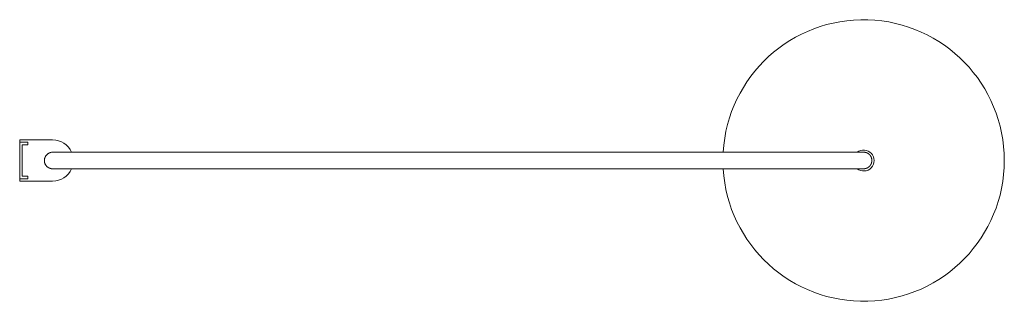
# Model space of a CAD drawing. Units: millimetres. Extents: x 0 to 3115, y 1678 to 5389.
# Drawn here: x 1925 to 3115, y 1678 to 2018 of the extents above; entities that cross this region are included whole.
import ezdxf

# ---------------------------------------------------------------- set-up
doc = ezdxf.new("R2010")
doc.units = ezdxf.units.MM
doc.header["$MEASUREMENT"] = 0
doc.layers.add('Crea2D$visibili$linee', color=7, linetype='Continuous', lineweight=18, true_color=0x000000)

msp = doc.modelspace()

# ---------------------------------------------------------------- linework, layer by layer
at = {"layer": 'Crea2D$visibili$linee'}
for p, q in [((1925.2, 1869.8), (1925.2, 1872.8)), ((1925.2, 1872.8), (1965, 1872.8)), ((1935.2, 1869.8), (1925.2, 1869.8)), ((1925.2, 1869.8), (1925.2, 1825.8)), ((1925.2, 1869.8), (1925.2, 1869.8)), ((1929.7, 1872.8), (1932.7, 1872.8)), ((1929.7, 1872.8), (1929.7, 1872.8)), ((1932.7, 1872.8), (1932.7, 1872.8)), ((1932.7, 1872.8), (1932.7, 1872.8)), ((1932.7, 1872.8), (1932.7, 1872.8)), ((1935.2, 1866.8), (1935.2, 1869.8)), ((1928.2, 1828.8), (1928.2, 1866.8)), ((1928.2, 1866.8), (1935.2, 1866.8)), ((1925.2, 1822.8), (1925.2, 1825.8)), ((1925.2, 1825.8), (1935.2, 1825.8)), ((1925.2, 1825.8), (1925.2, 1825.8)), ((1965, 1822.8), (1925.2, 1822.8)), ((1935.2, 1828.8), (1928.2, 1828.8)), ((1929.7, 1822.8), (1932.7, 1822.8)), ((1929.7, 1822.8), (1929.7, 1822.8)), ((1932.7, 1822.8), (1932.7, 1822.8)), ((1932.7, 1822.8), (1932.7, 1822.8)), ((1932.7, 1822.8), (1932.7, 1822.8)), ((1935.2, 1825.8), (1935.2, 1828.8))]:
    msp.add_line(p, q, dxfattribs=at)
for centre, radius, start, end in [((2945, 1847.8), 170, 183.3629, 176.6183), ((1965, 1847.8), 25, 23.5761, 90), ((1965, 1847.8), 10, 97.134, 180), ((2945, 1847.8), 12.7, 231.4127, 128.0968), ((1965, 1847.8), 10, 180, 270.7676), ((1965, 1847.8), 25, 270, 336.4197)]:
    msp.add_arc(centre, radius, start, end, dxfattribs=at)
for points, weights, knots in [([(1955, 1847.8), (1955, 1848.8), (1955.2, 1849.7), (1955.4, 1850.7), (1955.8, 1851.6), (1956.2, 1852.5), (1956.7, 1853.3), (1957, 1853.8), (1957.3, 1854.1), (1957.6, 1854.5), (1957.9, 1854.9), (1959.3, 1856.3), (1961.2, 1857), (1961.9, 1857.3), (1962.7, 1857.5)], [1, 0.995203155187, 1, 0.99520049709, 1, 0.99519547109, 1, 0.998796953958, 1, 0.998796084075, 1, 0.980755948192, 1, 0.996810671958, 1], [0, 0, 0, 1.962104, 1.962104, 3.924211, 3.924211, 5.886339, 5.886339, 6.867406, 6.867406, 7.848472, 7.848472, 11.773223, 11.773223, 13.367521, 13.367521, 13.367521]), ([(1963.8, 1857.7), (1963.9, 1857.7), (1964, 1857.7), (1964.3, 1857.8), (1964.5, 1857.8), (1964.6, 1857.8), (1964.8, 1857.8), (1964.9, 1857.8), (1965, 1857.8)], [1, 0.999906584603, 1, 0.999697629395, 1, 0.999924401666, 1, 0.99992440068, 1], [0, 0, 0, 0.272692, 0.272692, 0.763293, 0.763293, 1.008593, 1.008593, 1.253894, 1.253894, 1.253894]), ([(2945, 1857.8), (2945.2, 1857.8), (2945.3, 1857.8), (2945.4, 1857.8), (2945.5, 1857.8), (2945.8, 1857.8), (2946, 1857.8), (2946.5, 1857.7), (2947, 1857.6), (2948, 1857.4), (2948.9, 1857.1), (2950.7, 1856.3), (2952.1, 1854.9), (2952.4, 1854.6), (2952.8, 1854.2), (2953.1, 1853.8), (2953.3, 1853.4), (2953.9, 1852.6), (2954.3, 1851.7), (2954.6, 1850.7), (2954.8, 1849.8), (2955, 1848.8), (2955, 1847.8)], [1, 0.99992440068, 1, 0.999924401666, 1, 0.999697629395, 1, 0.998790865816, 1, 0.995168841981, 1, 0.980755948191, 1, 0.998796084075, 1, 0.998796953958, 1, 0.99519547109, 1, 0.99520049709, 1, 0.995203155188, 1], [0, 0, 0, 0.2453, 0.2453, 0.490601, 0.490601, 0.981201, 0.981201, 1.962403, 1.962403, 3.924804, 3.924804, 7.849555, 7.849555, 8.830621, 8.830621, 9.811688, 9.811688, 11.773816, 11.773816, 13.735922, 13.735922, 15.698027, 15.698027, 15.698027]), ([(1965, 1837.8), (1964.9, 1837.8), (1964.8, 1837.8), (1964.6, 1837.8), (1964.5, 1837.8), (1964.3, 1837.8), (1964, 1837.8), (1963.5, 1837.9), (1963.1, 1838), (1962.1, 1838.2), (1961.2, 1838.6), (1959.3, 1839.3), (1957.9, 1840.7), (1957.6, 1841.1), (1957.3, 1841.5), (1957, 1841.8), (1956.7, 1842.2), (1956.2, 1843.1), (1955.8, 1844), (1955.4, 1844.9), (1955.2, 1845.8), (1955, 1846.8), (1955, 1847.8)], [1, 0.99992440068, 1, 0.999924401666, 1, 0.999697629395, 1, 0.998790865816, 1, 0.995168841982, 1, 0.980755948192, 1, 0.998796084075, 1, 0.998796953958, 1, 0.99519547109, 1, 0.99520049709, 1, 0.995203155187, 1], [0, 0, 0, 0.2453, 0.2453, 0.490601, 0.490601, 0.981201, 0.981201, 1.962403, 1.962403, 3.924804, 3.924804, 7.849555, 7.849555, 8.830621, 8.830621, 9.811688, 9.811688, 11.773816, 11.773816, 13.735922, 13.735922, 15.698027, 15.698027, 15.698027]), ([(2955, 1847.8), (2955, 1846.8), (2954.8, 1845.9), (2954.6, 1844.9), (2954.3, 1844), (2953.9, 1843.1), (2953.3, 1842.3), (2953.1, 1841.9), (2952.8, 1841.5), (2952.4, 1841.1), (2952.1, 1840.8), (2950.7, 1839.4), (2948.9, 1838.6), (2948, 1838.2), (2947, 1838), (2946.5, 1837.9), (2946, 1837.9), (2945.8, 1837.9), (2945.5, 1837.8), (2945.4, 1837.8), (2945.3, 1837.8), (2945.2, 1837.8), (2945, 1837.8)], [1, 0.995203155188, 1, 0.99520049709, 1, 0.99519547109, 1, 0.998796953958, 1, 0.998796084075, 1, 0.980755948191, 1, 0.995168841981, 1, 0.998790865816, 1, 0.999697629395, 1, 0.999924401666, 1, 0.99992440068, 1], [0, 0, 0, 1.962104, 1.962104, 3.924211, 3.924211, 5.886339, 5.886339, 6.867406, 6.867406, 7.848472, 7.848472, 11.773223, 11.773223, 13.735624, 13.735624, 14.716825, 14.716825, 15.207426, 15.207426, 15.452727, 15.452727, 15.698027, 15.698027, 15.698027])]:
    msp.add_rational_spline(points, weights, degree=2, knots=knots, dxfattribs=at)
for points in [[(1965, 1857.8), (1965, 1857.8), (1965.5, 1857.8), (1966.5, 1857.8), (1967.6, 1857.8), (1969.1, 1857.8), (1971.2, 1857.8), (1972.6, 1857.8), (1974.2, 1857.8), (1976.1, 1857.8), (1977.5, 1857.8), (1979.1, 1857.8), (1980.8, 1857.8), (1982.6, 1857.8), (1984.4, 1857.8), (1986.5, 1857.8), (1988.5, 1857.8), (1990.7, 1857.8), (1993, 1857.8), (1995.4, 1857.8), (1997.9, 1857.8), (2000.5, 1857.8), (2003.2, 1857.8), (2006, 1857.8), (2009, 1857.8), (2015, 1857.8), (2021.5, 1857.8), (2028.6, 1857.8), (2032.2, 1857.8), (2036, 1857.8), (2039.8, 1857.8), (2043.7, 1857.8), (2047.7, 1857.8), (2051.9, 1857.8), (2060.3, 1857.8), (2069.2, 1857.8), (2078.6, 1857.8), (2088.1, 1857.8), (2098.1, 1857.8), (2108.5, 1857.8), (2119, 1857.8), (2129.9, 1857.8), (2141.3, 1857.8), (2146.9, 1857.8), (2152.7, 1857.8), (2158.6, 1857.8), (2164.4, 1857.8), (2170.4, 1857.8), (2176.4, 1857.8), (2182.5, 1857.8), (2188.6, 1857.8), (2194.8, 1857.8), (2201, 1857.8), (2207.2, 1857.8), (2213.6, 1857.8), (2226.1, 1857.8), (2239, 1857.8), (2252.2, 1857.8), (2265.1, 1857.8), (2278.3, 1857.8), (2291.6, 1857.8), (2298.2, 1857.8), (2304.9, 1857.8), (2311.6, 1857.8), (2318.2, 1857.8), (2324.9, 1857.8), (2331.6, 1857.8), (2338.2, 1857.8), (2344.9, 1857.8), (2351.6, 1857.8), (2360, 1857.8), (2368.5, 1857.8), (2377.1, 1857.8), (2390.1, 1857.8), (2403.3, 1857.8), (2416.5, 1857.8), (2429.3, 1857.8), (2442.2, 1857.8), (2455, 1857.8), (2467.9, 1857.8), (2480.7, 1857.8), (2493.6, 1857.8), (2506.7, 1857.8), (2519.9, 1857.8), (2533, 1857.8), (2541.5, 1857.8), (2550, 1857.8), (2558.5, 1857.8), (2565.2, 1857.8), (2571.8, 1857.8), (2578.5, 1857.8), (2585.2, 1857.8), (2591.8, 1857.8), (2598.5, 1857.8), (2605.2, 1857.8), (2611.8, 1857.8), (2618.4, 1857.8), (2625.1, 1857.8), (2631.7, 1857.8), (2638.2, 1857.8), (2644.8, 1857.8), (2651.4, 1857.8), (2657.9, 1857.8), (2671, 1857.8), (2683.9, 1857.8), (2696.5, 1857.8), (2702.8, 1857.8), (2709.1, 1857.8), (2715.3, 1857.8), (2721.5, 1857.8), (2727.6, 1857.8), (2733.6, 1857.8), (2745.7, 1857.8), (2757.5, 1857.8), (2768.8, 1857.8), (2780.1, 1857.8), (2791.1, 1857.8), (2801.5, 1857.8), (2812, 1857.8), (2822, 1857.8), (2831.4, 1857.8), (2836.1, 1857.8), (2840.7, 1857.8), (2845.2, 1857.8), (2849.6, 1857.8), (2854, 1857.8), (2858.1, 1857.8), (2862.3, 1857.8), (2866.3, 1857.8), (2870.2, 1857.8), (2874.1, 1857.8), (2877.8, 1857.8), (2881.4, 1857.8), (2888.5, 1857.8), (2895.1, 1857.8), (2901.1, 1857.8), (2906.9, 1857.8), (2912.3, 1857.8), (2917, 1857.8), (2919.3, 1857.8), (2921.5, 1857.8), (2923.6, 1857.8), (2925.6, 1857.8), (2927.5, 1857.8), (2929.2, 1857.8), (2931, 1857.8), (2932.5, 1857.8), (2934, 1857.8), (2935.8, 1857.8), (2937.4, 1857.8), (2938.8, 1857.8), (2940.9, 1857.8), (2942.5, 1857.8), (2943.5, 1857.8), (2944.5, 1857.8), (2945, 1857.8), (2945, 1857.8)], [(1965, 1837.8), (1965, 1837.8), (1965.5, 1837.8), (1966.5, 1837.8), (1967.6, 1837.8), (1969.1, 1837.8), (1971.2, 1837.8), (1972.6, 1837.8), (1974.2, 1837.8), (1976.1, 1837.8), (1977.5, 1837.8), (1979.1, 1837.8), (1980.8, 1837.8), (1982.6, 1837.8), (1984.4, 1837.8), (1986.5, 1837.8), (1988.5, 1837.8), (1990.7, 1837.8), (1993, 1837.8), (1995.4, 1837.8), (1997.9, 1837.8), (2000.5, 1837.8), (2003.2, 1837.8), (2006, 1837.8), (2009, 1837.8), (2015, 1837.8), (2021.5, 1837.8), (2028.6, 1837.8), (2032.2, 1837.8), (2036, 1837.8), (2039.8, 1837.8), (2043.7, 1837.8), (2047.7, 1837.8), (2051.9, 1837.8), (2060.3, 1837.8), (2069.2, 1837.8), (2078.6, 1837.8), (2088.1, 1837.8), (2098.1, 1837.8), (2108.5, 1837.8), (2119, 1837.8), (2129.9, 1837.8), (2141.3, 1837.8), (2146.9, 1837.8), (2152.7, 1837.8), (2158.6, 1837.8), (2164.4, 1837.8), (2170.4, 1837.8), (2176.4, 1837.8), (2182.5, 1837.8), (2188.6, 1837.8), (2194.8, 1837.8), (2201, 1837.8), (2207.2, 1837.8), (2213.6, 1837.8), (2226.1, 1837.8), (2239, 1837.8), (2252.2, 1837.8), (2265.1, 1837.8), (2278.3, 1837.8), (2291.6, 1837.8), (2298.2, 1837.8), (2304.9, 1837.8), (2311.6, 1837.8), (2318.2, 1837.8), (2324.9, 1837.8), (2331.6, 1837.8), (2338.2, 1837.8), (2344.9, 1837.8), (2351.6, 1837.8), (2360, 1837.8), (2368.5, 1837.8), (2377.1, 1837.8), (2390.1, 1837.8), (2403.3, 1837.8), (2416.5, 1837.8), (2429.3, 1837.8), (2442.2, 1837.8), (2455, 1837.8), (2467.9, 1837.8), (2480.7, 1837.8), (2493.6, 1837.8), (2506.7, 1837.8), (2519.9, 1837.8), (2533, 1837.8), (2541.5, 1837.8), (2550, 1837.8), (2558.5, 1837.8), (2565.2, 1837.8), (2571.8, 1837.8), (2578.5, 1837.8), (2585.2, 1837.8), (2591.8, 1837.8), (2598.5, 1837.8), (2605.2, 1837.8), (2611.8, 1837.8), (2618.4, 1837.8), (2625.1, 1837.8), (2631.7, 1837.8), (2638.2, 1837.8), (2644.8, 1837.8), (2651.4, 1837.8), (2657.9, 1837.8), (2671, 1837.8), (2683.9, 1837.8), (2696.5, 1837.8), (2702.8, 1837.8), (2709.1, 1837.8), (2715.3, 1837.8), (2721.5, 1837.8), (2727.6, 1837.8), (2733.6, 1837.8), (2745.7, 1837.8), (2757.5, 1837.8), (2768.8, 1837.8), (2780.1, 1837.8), (2791.1, 1837.8), (2801.5, 1837.8), (2812, 1837.8), (2822, 1837.8), (2831.4, 1837.8), (2836.1, 1837.8), (2840.7, 1837.8), (2845.2, 1837.8), (2849.6, 1837.8), (2854, 1837.8), (2858.1, 1837.8), (2862.3, 1837.8), (2866.3, 1837.8), (2870.2, 1837.8), (2874.1, 1837.8), (2877.8, 1837.8), (2881.4, 1837.8), (2888.5, 1837.8), (2895.1, 1837.8), (2901.1, 1837.8), (2906.9, 1837.8), (2912.3, 1837.8), (2917, 1837.8), (2919.3, 1837.8), (2921.5, 1837.8), (2923.6, 1837.8), (2925.6, 1837.8), (2927.5, 1837.8), (2929.2, 1837.8), (2931, 1837.8), (2932.5, 1837.8), (2934, 1837.8), (2935.8, 1837.8), (2937.4, 1837.8), (2938.8, 1837.8), (2940.9, 1837.8), (2942.5, 1837.8), (2943.5, 1837.8), (2944.5, 1837.8), (2945, 1837.8), (2945, 1837.8)]]:
    msp.add_open_spline(points, degree=3, knots=[0, 0, 0, 0, 38.586275, 38.586275, 38.586275, 78.290542, 78.290542, 78.290542, 104.254044, 104.254044, 104.254044, 124.805718, 124.805718, 124.805718, 145.591505, 145.591505, 145.591505, 166.595988, 166.595988, 166.595988, 187.798845, 187.798845, 187.798845, 209.194522, 209.194522, 209.194522, 252.530864, 252.530864, 252.530864, 274.390571, 274.390571, 274.390571, 296.361435, 296.361435, 296.361435, 340.552917, 340.552917, 340.552917, 384.936057, 384.936057, 384.936057, 429.313025, 429.313025, 429.313025, 451.438306, 451.438306, 451.438306, 473.497435, 473.497435, 473.497435, 495.466723, 495.466723, 495.466723, 517.329925, 517.329925, 517.329925, 560.664235, 560.664235, 560.664235, 603.274766, 603.274766, 603.274766, 624.277426, 624.277426, 624.277426, 645.061117, 645.061117, 645.061117, 665.614594, 665.614594, 665.614594, 691.579041, 691.579041, 691.579041, 731.279308, 731.279308, 731.279308, 769.868825, 769.868825, 769.868825, 808.455185, 808.455185, 808.455185, 848.159243, 848.159243, 848.159243, 874.122217, 874.122217, 874.122217, 894.674129, 894.674129, 894.674129, 915.459833, 915.459833, 915.459833, 936.464204, 936.464204, 936.464204, 957.667613, 957.667613, 957.667613, 979.064922, 979.064922, 979.064922, 1022.398898, 1022.398898, 1022.398898, 1044.258915, 1044.258915, 1044.258915, 1066.229681, 1066.229681, 1066.229681, 1110.422329, 1110.422329, 1110.422329, 1154.804404, 1154.804404, 1154.804404, 1199.181406, 1199.181406, 1199.181406, 1221.306652, 1221.306652, 1221.306652, 1243.365781, 1243.365781, 1243.365781, 1265.335069, 1265.335069, 1265.335069, 1287.198271, 1287.198271, 1287.198271, 1330.532581, 1330.532581, 1330.532581, 1373.143113, 1373.143113, 1373.143113, 1394.145778, 1394.145778, 1394.145778, 1414.929443, 1414.929443, 1414.929443, 1435.483004, 1435.483004, 1435.483004, 1461.447235, 1461.447235, 1461.447235, 1501.148327, 1501.148327, 1501.148327, 1539.736584, 1539.736584, 1539.736584, 1539.736584], dxfattribs=at)

doc.saveas('drawing.dxf')
